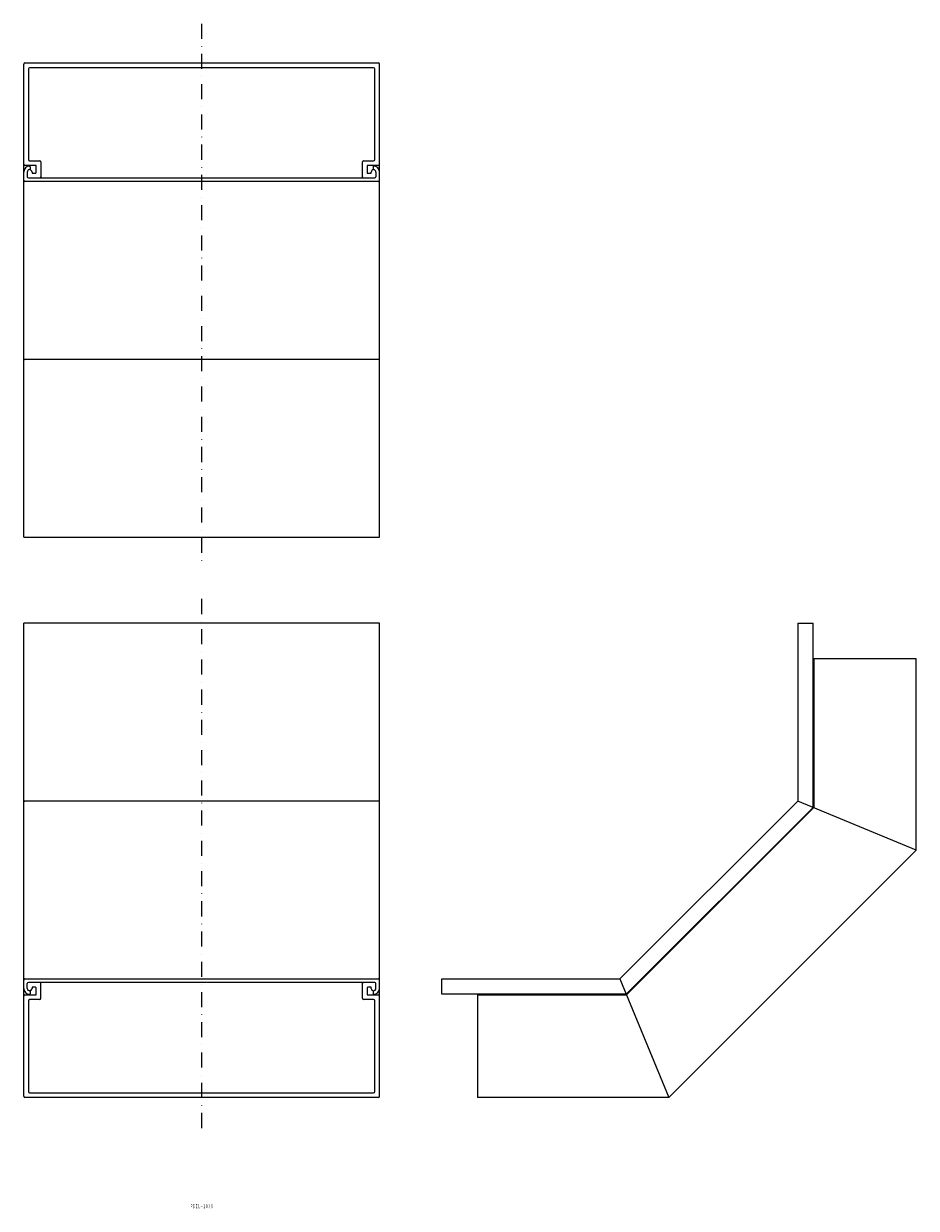
# Model space of a CAD drawing. Extents: x 357 to 1110, y -189 to 811.
import ezdxf
from ezdxf.enums import TextEntityAlignment as Align

# ---------------------------------------------------------------- set-up
doc = ezdxf.new("R2010")
doc.units = 0
doc.linetypes.add('DASHDOT', pattern=[25.4, 12.7, -6.35, 0, -6.35])
doc.layers.get('0').update_dxf_attribs({"linetype": 'CONTINUOUS'})
doc.layers.add('2', color=7, linetype='CONTINUOUS')
doc.layers.add('図面枠', color=7, linetype='CONTINUOUS')
doc.styles.add('MDRAFSTD', font='TXT', dxfattribs={"bigfont": 'BIGFONT'})

msp = doc.modelspace()

# ---------------------------------------------------------------- linework, layer by layer
at = {"color": 7, "linetype": 'DASHDOT'}
for p, q in [((507.5, 810.6), (507.5, 357.31)), ((507.5, 325.42), (507.5, -121.15))]:
    msp.add_line(p, q, dxfattribs=at)
at = {"layer": '2', "color": 7, "linetype": 'CONTINUOUS'}
for p, q in [((358.5, 777.5), (656.5, 777.5)), ((361.5, 772.5), (361.5, 696)), ((652.5, 773.5), (362.5, 773.5)), ((653.5, 696), (653.5, 772.5)), ((368, 691), (358.5, 691)), ((362.5, 695), (371, 695)), ((368, 685), (368, 691)), ((644, 695), (652.5, 695)), ((656.5, 691), (647, 691)), ((647, 691), (647, 685)), ((360.5, 685.5), (360.5, 681.5)), ((361.5, 680.5), (653.5, 680.5)), ((363, 687.5), (362.5, 687.5)), ((364.5, 685.5), (364.5, 684.5)), ((364.5, 684.5), (367.5, 684.5)), ((647.5, 684.5), (650.5, 684.5)), ((650.5, 684.5), (650.5, 685.5)), ((652, 687.5), (652.5, 687.5)), ((654.5, 685.5), (654.5, 681.5)), ((656.5, 677.5), (358.5, 677.5)), ((357.79, 527.62), (358.14, 527.53)), ((358.14, 527.53), (358.5, 527.5)), ((656.86, 527.53), (656.5, 527.5)), ((657.21, 527.62), (656.86, 527.53)), ((1010, 305), (1010, 155)), ((1023, 149.62), (1023, 305)), ((1023.5, 275), (1023.5, 149.41)), ((1110, 113.58), (1110, 275)), ((357.79, 154.88), (358.14, 154.97)), ((358.14, 154.97), (358.5, 155)), ((860, 5), (1010, 155)), ((1023, 149.62), (865.38, -8)), ((865.59, -8.5), (1023.5, 149.41)), ((1110, 113.58), (901.42, -95)), ((358.5, 5), (656.5, 5)), ((360.5, -3), (360.5, 1)), ((653.5, 2), (361.5, 2)), ((654.5, -3), (654.5, 1)), ((710, 5), (860, 5)), ((358.5, -8.5), (368, -8.5)), ((363, -5), (362.5, -5)), ((367.5, -2), (364.5, -2)), ((364.5, -2), (364.5, -3)), ((368, -8.5), (368, -2.5)), ((647, -2.5), (647, -8.5)), ((647, -8.5), (656.5, -8.5)), ((650.5, -2), (647.5, -2)), ((650.5, -3), (650.5, -2)), ((652, -5), (652.5, -5)), ((865.38, -8), (710, -8)), ((740, -8.5), (865.59, -8.5)), ((361.5, -13.5), (361.5, -90)), ((371, -12.5), (362.5, -12.5)), ((652.5, -12.5), (644, -12.5)), ((653.5, -90), (653.5, -13.5)), ((656.5, -95), (358.5, -95)), ((362.5, -91), (652.5, -91)), ((901.42, -95), (740, -95))]:
    msp.add_line(p, q, dxfattribs=at)
for centre, radius, start, end in [((358.5, 776.5), 1, 90, 180), ((362.5, 772.5), 1, 90, 180), ((652.5, 772.5), 1, 0, 90), ((656.5, 776.5), 1, 0, 90), ((358.5, 692), 1, 180, 270), ((362.5, 685.5), 5, 90, 180), ((362.5, 696), 1, 180, 270), ((362.5, 690), 0.5, 0, 90), ((371, 694), 1, 0, 90), ((644, 694), 1, 90, 180), ((652.5, 690), 0.5, 90, 180), ((652.5, 696), 1, 270, 0), ((652.5, 685.5), 5, 0, 90), ((656.5, 692), 1, 270, 0), ((361.5, 681.5), 1, 180, 270), ((367.5, 685), 0.5, 270, 0), ((371, 681.5), 1, 270, 0), ((644, 681.5), 1, 180, 270), ((647.5, 685), 0.5, 180, 270), ((653.5, 681.5), 1, 270, 0), ((358.5, 678.5), 1, 180, 270), ((656.5, 678.5), 1, 270, 0), ((357.89, 528.01), 0.401, 193.92485, 256.07515), ((358.26, 528.34), 0.877, 209.40543, 285.59457), ((657.11, 528.01), 0.401, 283.92485, 346.07515), ((358.26, 154.16), 0.877, 74.40543, 150.59457), ((357.89, 154.49), 0.401, 103.92485, 166.07515), ((656.74, 154.16), 0.877, 29.40543, 105.59457), ((358.5, 4), 1, 90, 180), ((361.5, 1), 1, 90, 180), ((371, 1), 1, 0, 90), ((644, 1), 1, 90, 180), ((653.5, 1), 1, 0, 90), ((656.5, 4), 1, 0, 90), ((362.5, -3), 5, 180, 270), ((358.5, -9.5), 1, 90, 180), ((362.5, -7.5), 0.5, 270, 0), ((367.5, -2.5), 0.5, 0, 90), ((647.5, -2.5), 0.5, 90, 180), ((652.5, -7.5), 0.5, 180, 270), ((652.5, -3), 5, 270, 0), ((656.5, -9.5), 1, 0, 90), ((362.5, -13.5), 1, 90, 180), ((371, -11.5), 1, 270, 0), ((644, -11.5), 1, 180, 270), ((652.5, -13.5), 1, 0, 90), ((358.5, -94), 1, 180, 270), ((362.5, -90), 1, 180, 270), ((652.5, -90), 1, 270, 0), ((656.5, -94), 1, 270, 0)]:
    msp.add_arc(centre, radius, start, end, dxfattribs=at)
at = {"layer": '図面枠', "color": 7, "linetype": 'CONTINUOUS'}
for p, q in [((357.5, 377.5), (357.5, 776.5)), ((657.5, 377.5), (657.5, 776.5)), ((363, 690), (363, 687.44)), ((372, 694), (372, 680.5)), ((643, 680.5), (643, 694)), ((652, 690), (652, 687.44)), ((656.5, 527.5), (358.24, 527.5)), ((357.5, 377.5), (657.5, 377.5)), ((657.5, 305), (357.5, 305)), ((357.5, -94), (357.5, 305)), ((657.5, -94), (657.5, 305)), ((1010, 305), (1023, 305)), ((1110, 275), (1023, 275)), ((656.5, 155), (358.5, 155)), ((1110, 113.58), (1010, 155)), ((372, -11.5), (372, 2)), ((643, -11.5), (643, 2)), ((710, -8), (710, 5)), ((860, 5), (901.42, -95)), ((363, -4.94), (363, -7.5)), ((652, -4.94), (652, -7.5)), ((740, -8), (740, -95))]:
    msp.add_line(p, q, dxfattribs=at)
for centre, start, end in [((362.5, 685.5), 0, 180), ((652.5, 685.5), 0, 180), ((362.5, -3), 180, 0), ((652.5, -3), 180, 0)]:
    msp.add_arc(centre, 2, start, end, dxfattribs=at)

# ---------------------------------------------------------------- texts
at = {"color": 7, "linetype": 'CONTINUOUS', "style": 'MDRAFSTD', "width": 0.528737}
msp.add_text('ＰＤＩＬ－１０３０', height=3.5, dxfattribs=at).set_placement((497.91, -188.45), (517.09, -188.45), align=Align.FIT)

doc.saveas('drawing.dxf')
